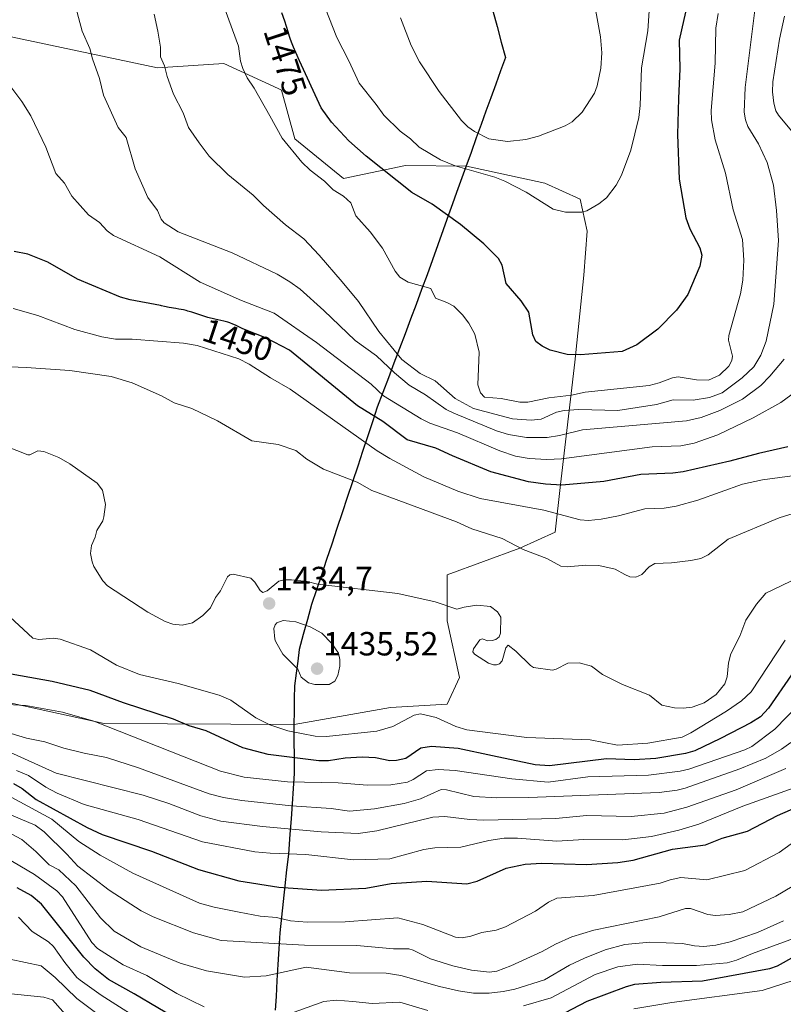
# Model space of a CAD drawing. Units: metres. Extents: x 675200 to 678599, y 4749173 to 4751565.
# Drawn here: x 678168 to 678396, y 4749839 to 4750133 of the extents above; entities that cross this region are included whole.
import ezdxf
from ezdxf.enums import TextEntityAlignment as Align

# ---------------------------------------------------------------- set-up
doc = ezdxf.new("R2010")
doc.units = ezdxf.units.M
doc.header["$MEASUREMENT"] = 0
for name, color, linetype, lineweight in [('Arbolado forestal CxS', 92, 'Continuous', 0), ('Carátula', 7, 'Continuous', 5), ('Comunidad autónoma', 142, 'Continuous', 30), ('Curva de nivel maestra', 36, 'Continuous', 30), ('Curva de nivel normal', 36, 'Continuous', 0), ('Municipio', 9, 'Continuous', 13), ('Municipio CxS', 142, 'Continuous', 0), ('Pastizal CxS', 92, 'Continuous', 0), ('Provincia', 19, 'Continuous', 0), ('Punto de cota en terreno', 7, 'Continuous', 0), ('Rótulo de curva de nivel directora', 19, 'Continuous', 0), ('Rótulo de punto de cota en terreno', 19, 'Continuous', 0)]:
    doc.layers.add(name, color=color, linetype=linetype, lineweight=lineweight)
doc.styles.add('Arial', font='txt', dxfattribs={"height": 0.2})

# ---------------------------------------------------------------- blocks, each defined once
blk = doc.blocks.new('*U155')
at = {"layer": 'Arbolado forestal CxS', "color": 92, "linetype": 'Continuous', "lineweight": 0}
blk.add_polyline3d([(678163.2259, 4749929.1405, 1418.7039), (678193.6521, 4749922.5259, 1418.7941), (678250.3887, 4749922.1799, 1429.4109), (678250.3887, 4749922.1799, 1429.4109), (678279.1319, 4749927.2409, 1430.2873), (678296.0653, 4749928.2993, 1431.6435), (678299.7695, 4749936.2367, 1433.7324), (678296.0653, 4749953.1701, 1434.4602), (678296.0653, 4749966.9285, 1435.7998), (678317.7611, 4749974.8661, 1439.2309), (678328.3445, 4749979.6285, 1441.6518), (678329.9319, 4749993.9161, 1447.7438), (678334.1653, 4750030.4287, 1472.7805), (678336.8111, 4750056.3579, 1477.9157), (678337.8695, 4750069.5871, 1478.9602), (678335.7529, 4750079.1121, 1479.9264), (678325.1695, 4750083.8745, 1480.6383), (678301.8675, 4750088.9289, 1479.2073), (678283.6107, 4750089.2103, 1476.481), (678265.0901, 4750085.2417, 1471.1802), (678250.5385, 4750097.1479, 1470.7739), (678246.5701, 4750111.6997, 1471.9596), (678245.5779, 4750112.1577, 1471.7285), (678229.3727, 4750119.6373, 1469.1497), (678209.5293, 4750118.3143, 1464.846), (678165.8743, 4750127.5749, 1456.2251)], dxfattribs=at)
blk = doc.blocks.new('*U171')
at = {"layer": 'Curva de nivel normal', "color": 36, "linetype": 'Continuous', "lineweight": 0}
blk.add_polyline3d([(678397.14, 4749909.08, 1410), (678382.35, 4749902.67, 1410), (678367.65, 4749897.47, 1410), (678360.86, 4749895.7, 1410), (678350.96, 4749894.72, 1410), (678337.63, 4749895.03, 1410), (678328.47, 4749894.1, 1410), (678306.98, 4749893.67, 1410), (678302.78, 4749893.8, 1410), (678295.35, 4749894.69, 1410), (678291.8, 4749894.54, 1410), (678275.01, 4749890.44, 1410), (678269.51, 4749889.64, 1410), (678258.43, 4749890.1, 1410), (678240.87, 4749891.7, 1410), (678228.5, 4749893.36, 1410), (678222.49, 4749894.9, 1410), (678212.98, 4749898.56, 1410), (678205.31, 4749901.1, 1410), (678179.35, 4749907.69, 1410), (678164.53, 4749914.38, 1410)], dxfattribs=at)
blk = doc.blocks.new('*U181')
at = {"layer": 'Curva de nivel normal', "color": 36, "linetype": 'Continuous', "lineweight": 0}
blk.add_polyline3d([(678399.65, 4749903.26, 1405), (678384.29, 4749897.77, 1405), (678371.21, 4749892.43, 1405), (678365.22, 4749890.6, 1405), (678357.1, 4749888.76, 1405), (678348.51, 4749887.74, 1405), (678336.83, 4749887.86, 1405), (678328.83, 4749887.39, 1405), (678317.02, 4749888.27, 1405), (678313.08, 4749888.26, 1405), (678308.46, 4749887.59, 1405), (678300.17, 4749885.57, 1405), (678292.4, 4749885.31, 1405), (678289.13, 4749884.88, 1405), (678278.9, 4749882.08, 1405), (678268.12, 4749881.77, 1405), (678253.89, 4749883.36, 1405), (678243.18, 4749883.75, 1405), (678238.66, 4749884.2, 1405), (678223.04, 4749887.17, 1405), (678203.79, 4749893.85, 1405), (678187.65, 4749898.34, 1405), (678179.56, 4749901.64, 1405), (678176.18, 4749903.5, 1405), (678171.02, 4749907, 1405), (678167.47, 4749908.42, 1405)], dxfattribs=at)
blk = doc.blocks.new('5PATER')
at = {"layer": 'Carátula', "linetype": 'Continuous', "lineweight": 5}
h = blk.add_hatch(color=250, dxfattribs=at)
edge = h.paths.add_edge_path()
edge.add_ellipse((0, 0.01), major_axis=(-1.33, -1.34), ratio=0.999422, start_angle=0, end_angle=360)

msp = doc.modelspace()

# ---------------------------------------------------------------- linework, layer by layer
at = {"layer": 'Arbolado forestal CxS', "color": 92, "linetype": 'Continuous', "lineweight": 0}
for points in [[(678250.3887, 4749922.1799, 1429.4109), (678279.1319, 4749927.2409, 1430.2873), (678296.0653, 4749928.2993, 1431.6435), (678299.7695, 4749936.2367, 1433.7324), (678296.0653, 4749953.1701, 1434.4602), (678296.0653, 4749966.9285, 1435.7998), (678317.7611, 4749974.8661, 1439.2309), (678328.3445, 4749979.6285, 1441.6518), (678329.9319, 4749993.9161, 1447.7438), (678334.1653, 4750030.4287, 1472.7805), (678336.8111, 4750056.3579, 1477.9157), (678337.8695, 4750069.5871, 1478.9602), (678335.7529, 4750079.1121, 1479.9264), (678325.1695, 4750083.8745, 1480.6383), (678301.8675, 4750088.9289, 1479.2073), (678283.6107, 4750089.2103, 1476.481), (678265.0901, 4750085.2417, 1471.1802), (678250.5385, 4750097.1479, 1470.7739), (678246.5701, 4750111.6997, 1471.9596), (678245.5779, 4750112.1577, 1471.7285), (678229.3727, 4750119.6373, 1469.1497), (678209.5293, 4750118.3143, 1464.846), (678165.8743, 4750127.5749, 1456.2251)], [(678163.2259, 4749929.1405, 1418.7039), (678193.6521, 4749922.5259, 1418.7941), (678250.3887, 4749922.1799, 1429.4109)]]:
    msp.add_polyline3d(points, dxfattribs=at)
at = {"layer": 'Comunidad autónoma', "color": 142, "linetype": 'Continuous', "lineweight": 30}
msp.add_polyline3d([(678309.7057, 4750135.3229, 1488.4045), (678310.9571, 4750130.6786, 1488.6302), (678312.2086, 4750126.0343, 1488.7209), (678313.46, 4750121.39, 1488.5919), (678312.005, 4750117.3983, 1488.1825), (678310.55, 4750113.4067, 1487.6994), (678309.095, 4750109.415, 1487.1745), (678307.64, 4750105.4233, 1486.6894), (678306.185, 4750101.4317, 1485.6657), (678304.73, 4750097.44, 1484.0108), (678303.1767, 4750093.0933, 1481.9523), (678301.6233, 4750088.7467, 1480.0263), (678300.07, 4750084.4, 1478.0363), (678298.8767, 4750081.0633, 1476.7979), (678297.6833, 4750077.7267, 1475.7166), (678296.49, 4750074.39, 1474.8795), (678294.875, 4750069.9283, 1473.5915), (678293.26, 4750065.4667, 1472.6076), (678291.645, 4750061.005, 1471.776), (678290.03, 4750056.5433, 1470.8062), (678288.415, 4750052.0817, 1469.5019), (678286.8, 4750047.62, 1468.4331), (678285.1386, 4750043.2443, 1467.7698), (678283.4771, 4750038.8686, 1467.1709), (678281.8157, 4750034.4929, 1465.8278), (678280.1543, 4750030.1171, 1461.8707), (678278.4929, 4750025.7414, 1457.9866), (678276.8314, 4750021.3657, 1454.9333), (678275.17, 4750016.99, 1451.6268), (678273.7125, 4750012.575, 1448.3322), (678272.255, 4750008.16, 1445.748), (678270.7975, 4750003.745, 1443.3409), (678269.34, 4749999.33, 1441.2542), (678267.7886, 4749994.6814, 1439.7408), (678266.2371, 4749990.0329, 1438.5879), (678264.6857, 4749985.3843, 1437.7958), (678263.1343, 4749980.7357, 1437.0609), (678261.5829, 4749976.0871, 1436.426), (678260.0314, 4749971.4386, 1435.8117), (678258.48, 4749966.79, 1435.1957), (678257.01, 4749962.39, 1434.8425), (678255.54, 4749957.99, 1434.6959), (678254.32, 4749953.5267, 1434.8358), (678253.1, 4749949.0633, 1435.2001), (678251.88, 4749944.6, 1435.2327), (678251.43, 4749941.07, 1435.0595), (678250.98, 4749937.54, 1434.7673), (678250.5, 4749933.74, 1434.3016), (678250.4167, 4749929.9267, 1433.5612), (678250.3333, 4749926.1133, 1432.4592), (678250.25, 4749922.3, 1430.8544), (678250.29, 4749917.4033, 1427.9671), (678250.33, 4749912.5067, 1425.0625), (678250.37, 4749907.61, 1421.9423), (678250.056, 4749903.072, 1418.4335), (678249.742, 4749898.534, 1415.1723), (678249.428, 4749893.996, 1411.7596), (678249.114, 4749889.458, 1408.639), (678248.8, 4749884.92, 1405.6819), (678248.64, 4749883.44, 1404.7544), (678248.124, 4749878.744, 1402.3873), (678247.608, 4749874.048, 1399.9824), (678247.092, 4749869.352, 1397.6582), (678246.576, 4749864.656, 1394.8509), (678246.06, 4749859.96, 1392.0132), (678245.785, 4749855.22, 1388.8623), (678245.51, 4749850.48, 1386.129), (678245.235, 4749845.74, 1384.0656), (678244.96, 4749841, 1382.1535), (678244.7033, 4749836.87, 1380.641)], dxfattribs=at)
at = {"layer": 'Curva de nivel maestra', "color": 36, "linetype": 'Continuous', "lineweight": 30}
for points in [[(678367.93, 4750138.09, 1475), (678365.36, 4750126.56, 1475), (678365.52, 4750118.07, 1475), (678365.15, 4750109.22, 1475), (678364.85, 4750098.39, 1475), (678365.37, 4750085.1, 1475), (678367.32, 4750073.54, 1475), (678368.48, 4750070.21, 1475), (678371.45, 4750064.53, 1475), (678372.11, 4750062.42, 1475), (678371.48, 4750059.1, 1475), (678367.88, 4750050.62, 1475), (678364.56, 4750045.96, 1475), (678358.91, 4750040.26, 1475), (678352.7, 4750035.56, 1475), (678348.26, 4750033.61, 1475), (678335.9, 4750032.64, 1475), (678331.85, 4750032.73, 1475), (678326.82, 4750033.98, 1475), (678324.38, 4750035.19, 1475), (678322.56, 4750036.64, 1475), (678321.67, 4750038.56, 1475), (678320.4, 4750045.36, 1475), (678318.17, 4750048.74, 1475), (678313.7, 4750053.88, 1475), (678312.49, 4750059.44, 1475), (678311.34, 4750061.38, 1475), (678306.96, 4750065.73, 1475), (678300.07, 4750071.53, 1475), (678291.57, 4750077.58, 1475), (678285.46, 4750081.08, 1475), (678271.82, 4750091.91, 1475), (678266.65, 4750096.54, 1475), (678261.54, 4750102.1, 1475), (678258.38, 4750106.38, 1475), (678251.98, 4750120.45, 1475), (678250.89, 4750122.93, 1475), (678250.19, 4750124.46, 1475), (678249.78, 4750125.46, 1475), (678249.29, 4750126.81, 1475), (678249, 4750127.68, 1475), (678248.56, 4750129.04, 1475), (678247.54, 4750132.25, 1475), (678246.71, 4750134.78, 1475)], [(678397.76, 4750005.09, 1450), (678389.05, 4750003.19, 1450), (678380.41, 4750000.81, 1450), (678366.52, 4749997.71, 1450), (678363.43, 4749997.28, 1450), (678353.91, 4749996.86, 1450), (678342.78, 4749994.74, 1450), (678330.29, 4749993.7, 1450), (678325.41, 4749993.95, 1450), (678320.33, 4749994.7, 1450), (678309.13, 4749997.64, 1450), (678297.61, 4750002.4, 1450), (678292.65, 4750004.77, 1450), (678284.1, 4750007.2, 1450), (678276.86, 4750012.66, 1450), (678269.26, 4750017.33, 1450), (678249.02, 4750034.02, 1450), (678242.1, 4750037.61, 1450), (678235, 4750040.4, 1450), (678234.45, 4750040.66, 1450), (678232.89, 4750041.44, 1450), (678232.07, 4750041.8, 1450), (678231.14, 4750042.15, 1450), (678230.61, 4750042.32, 1450), (678229.4, 4750042.65, 1450), (678226.66, 4750043.3, 1450), (678224.6, 4750043.8, 1450), (678223.96, 4750043.98, 1450), (678222.77, 4750044.34, 1450), (678219.77, 4750045.34, 1450), (678218.64, 4750045.68, 1450), (678218.1, 4750045.83, 1450), (678217.28, 4750046.03, 1450), (678215.98, 4750046.29, 1450), (678215.03, 4750046.45, 1450), (678213.03, 4750046.77, 1450), (678211.61, 4750047.05, 1450), (678210.77, 4750047.26, 1450), (678210.41, 4750047.37, 1450), (678201.4, 4750049.05, 1450), (678198.56, 4750049.87, 1450), (678185.63, 4750055.26, 1450), (678176.85, 4750060.3, 1450), (678170.84, 4750062.63, 1450), (678166.73, 4750063.52, 1450)], [(678398.91, 4749937.02, 1425), (678391.99, 4749927.09, 1425), (678389.61, 4749924.51, 1425), (678386.7, 4749922.65, 1425), (678377.7, 4749917.97, 1425), (678369.96, 4749914.32, 1425), (678367.24, 4749913.55, 1425), (678358.38, 4749912.07, 1425), (678351.91, 4749911.68, 1425), (678343.67, 4749911.94, 1425), (678326.58, 4749909.86, 1425), (678322.33, 4749910.16, 1425), (678309.58, 4749912.82, 1425), (678299.32, 4749915.01, 1425), (678291.39, 4749915.65, 1425), (678288.21, 4749915.17, 1425), (678283.71, 4749912.09, 1425), (678280.9, 4749911.4, 1425), (678278.92, 4749911.38, 1425), (678274.7, 4749912.21, 1425), (678270.64, 4749912.47, 1425), (678265.58, 4749912.16, 1425), (678260.62, 4749911.38, 1425), (678257.78, 4749911.34, 1425), (678242.57, 4749913.25, 1425), (678235.01, 4749915.23, 1425), (678224.07, 4749920.32, 1425), (678219, 4749921.84, 1425), (678214.33, 4749923.84, 1425), (678199.4, 4749928.66, 1425), (678189.5, 4749932.36, 1425), (678178.08, 4749935.05, 1425), (678155.24, 4749939.08, 1425)], [(678166.57, 4749904.58, 1400), (678169.15, 4749903.09, 1400), (678173.38, 4749899.82, 1400), (678188.59, 4749891.43, 1400), (678193.01, 4749889.33, 1400), (678207.75, 4749884.33, 1400), (678221.77, 4749878.93, 1400), (678233.8, 4749875.49, 1400), (678245.77, 4749873.62, 1400), (678258.57, 4749872.67, 1400), (678271.77, 4749873.33, 1400), (678279.34, 4749874.69, 1400), (678289.98, 4749875.41, 1400), (678301.97, 4749874.59, 1400), (678304.97, 4749875.42, 1400), (678313.69, 4749879.32, 1400), (678319.33, 4749880.53, 1400), (678324.31, 4749880.77, 1400), (678337.68, 4749880.37, 1400), (678347.03, 4749880.96, 1400), (678351.61, 4749881.63, 1400), (678363.36, 4749884.97, 1400), (678373.16, 4749886.23, 1400), (678378.14, 4749888.26, 1400), (678385.73, 4749890.31, 1400), (678394.7, 4749895.05, 1400), (678404.7, 4749899.41, 1400)], [(678216.72, 4749833.35, 1375), (678202.6, 4749841.76, 1375), (678194.96, 4749846.03, 1375), (678190.93, 4749849.18, 1375), (678187.57, 4749852.67, 1375), (678174.88, 4749868.51, 1375), (678171.8, 4749871.17, 1375), (678167.7, 4749873.45, 1375)], [(678448.45, 4749873, 1375), (678447.89, 4749872.81, 1375), (678440.06, 4749871.61, 1375), (678438.18, 4749870.96, 1375), (678426.8, 4749862.95, 1375), (678421.14, 4749859.84, 1375), (678414.89, 4749857.15, 1375), (678409.91, 4749855.54, 1375), (678399.8, 4749852.94, 1375), (678394.6, 4749850.03, 1375), (678392.28, 4749849.2, 1375), (678372.27, 4749845.5, 1375), (678359.88, 4749845.18, 1375), (678352.01, 4749844.49, 1375), (678349.54, 4749843.83, 1375), (678337.74, 4749839.42, 1375), (678329.02, 4749834.88, 1375)]]:
    msp.add_polyline3d(points, dxfattribs=at)
at = {"layer": 'Curva de nivel normal', "color": 36, "linetype": 'Continuous', "lineweight": 0}
for points in [[(678357.01, 4750144.38, 1480), (678355.96, 4750129.39, 1480), (678354.08, 4750118.35, 1480), (678353.68, 4750107.09, 1480), (678353.24, 4750103.48, 1480), (678350.92, 4750093.78, 1480), (678348.14, 4750086.23, 1480), (678346.5, 4750083.31, 1480), (678343.64, 4750079.54, 1480), (678341.36, 4750077.73, 1480), (678337.71, 4750075.65, 1480), (678336.27, 4750075.21, 1480), (678331.37, 4750075.23, 1480), (678327.72, 4750076.13, 1480), (678319.66, 4750081.17, 1480), (678313.27, 4750084.53, 1480), (678310.32, 4750085.71, 1480), (678298.44, 4750089.05, 1480), (678294.06, 4750090.9, 1480), (678287.69, 4750094.62, 1480), (678285.09, 4750097.1, 1480), (678281.97, 4750099.38, 1480), (678277.12, 4750104.15, 1480), (678274.89, 4750107.41, 1480), (678269.74, 4750113.8, 1480), (678266.67, 4750120.38, 1480), (678263.14, 4750127.43, 1480), (678257.47, 4750141.9, 1480)], [(678183.81, 4750141.65, 1460), (678187.03, 4750129.25, 1460), (678189.4, 4750124.08, 1460), (678190.16, 4750121.03, 1460), (678192.24, 4750115.16, 1460), (678193.48, 4750110.15, 1460), (678197.82, 4750100.47, 1460), (678200.22, 4750097.51, 1460), (678202.94, 4750088.18, 1460), (678206.66, 4750079.65, 1460), (678209.54, 4750075.77, 1460), (678210.68, 4750073.1, 1460), (678211.51, 4750072.05, 1460), (678215.7, 4750069.35, 1460), (678231.88, 4750063.1, 1460), (678245.26, 4750056.68, 1460), (678249.05, 4750054.44, 1460), (678252.11, 4750052.19, 1460), (678259.25, 4750045.86, 1460), (678268.56, 4750036.89, 1460), (678275, 4750032.28, 1460), (678280.32, 4750027.26, 1460), (678284.71, 4750023.55, 1460), (678289.6, 4750020.68, 1460), (678295.77, 4750016.31, 1460), (678298.02, 4750015.16, 1460), (678310.76, 4750009.96, 1460), (678314.33, 4750008.8, 1460), (678319.69, 4750007.91, 1460), (678325.92, 4750007.94, 1460), (678329.61, 4750008.52, 1460), (678336.48, 4750010.21, 1460), (678367.47, 4750012.88, 1460), (678371.88, 4750013.94, 1460), (678377.47, 4750015.98, 1460), (678384.26, 4750019.37, 1460), (678389.68, 4750023.48, 1460), (678392.43, 4750026.27, 1460), (678396.63, 4750031.3, 1460)], [(678339.34, 4750141.32, 1485), (678341.81, 4750127.61, 1485), (678342.26, 4750122.79, 1485), (678341.92, 4750118.27, 1485), (678340.79, 4750112.94, 1485), (678340.02, 4750110.74, 1485), (678336.38, 4750105.08, 1485), (678333.34, 4750102.2, 1485), (678331.27, 4750101.05, 1485), (678323.36, 4750097.93, 1485), (678319.49, 4750096.88, 1485), (678314.07, 4750096.34, 1485), (678308.48, 4750097.15, 1485), (678304.22, 4750099.27, 1485), (678302.26, 4750100.67, 1485), (678300.34, 4750102.6, 1485), (678293.68, 4750111.24, 1485), (678287.76, 4750120.08, 1485), (678285.3, 4750125.02, 1485), (678282.12, 4750133.26, 1485)], [(678387.93, 4750135.52, 1465), (678385.04, 4750112.45, 1465), (678384.76, 4750105.14, 1465), (678385.08, 4750102.81, 1465), (678385.86, 4750100.77, 1465), (678389.04, 4750095.59, 1465), (678391.59, 4750090.02, 1465), (678393.53, 4750083.25, 1465), (678394.4, 4750075.74, 1465), (678394.99, 4750066.72, 1465), (678393.63, 4750047.77, 1465), (678391.32, 4750036.72, 1465), (678389.74, 4750032.48, 1465), (678387.64, 4750029.04, 1465), (678384.16, 4750025.74, 1465), (678378.16, 4750021.22, 1465), (678374.42, 4750019.82, 1465), (678369.55, 4750019.06, 1465), (678363.55, 4750019.14, 1465), (678358.55, 4750017.82, 1465), (678347.03, 4750015.97, 1465), (678335.34, 4750016.24, 1465), (678330.98, 4750016.02, 1465), (678328.68, 4750015.5, 1465), (678324.09, 4750013.44, 1465), (678321.1, 4750013.05, 1465), (678315.51, 4750013.47, 1465), (678303.93, 4750016.61, 1465), (678298.45, 4750019.52, 1465), (678292.45, 4750024.81, 1465), (678287.99, 4750027.01, 1465), (678282.54, 4750031.24, 1465), (678275.6, 4750039.56, 1465), (678269.59, 4750048.53, 1465), (678264.71, 4750054.45, 1465), (678257.86, 4750062.42, 1465), (678253.21, 4750067.21, 1465), (678247.81, 4750071.41, 1465), (678241.23, 4750077.18, 1465), (678238.17, 4750080.31, 1465), (678230.58, 4750086.5, 1465), (678224.98, 4750091.91, 1465), (678221.97, 4750095.92, 1465), (678218.86, 4750100.51, 1465), (678217.23, 4750104.85, 1465), (678214.33, 4750110.42, 1465), (678212.48, 4750115.71, 1465), (678211.7, 4750118.94, 1465), (678210.45, 4750121.62, 1465), (678210.44, 4750124.54, 1465), (678209.64, 4750129.25, 1465), (678208.58, 4750134.34, 1465)], [(678376.96, 4750134.54, 1470), (678376.24, 4750130.21, 1470), (678376.06, 4750119.77, 1470), (678374.92, 4750105.54, 1470), (678374.99, 4750102.83, 1470), (678376.05, 4750096.86, 1470), (678379.13, 4750086.92, 1470), (678381.48, 4750075.95, 1470), (678384.19, 4750067.05, 1470), (678384.6, 4750060.88, 1470), (678384.37, 4750054.89, 1470), (678383.65, 4750050.79, 1470), (678380.12, 4750038.39, 1470), (678380.09, 4750036.97, 1470), (678381.23, 4750032.23, 1470), (678381.04, 4750030.95, 1470), (678380.19, 4750029.19, 1470), (678377.32, 4750026.58, 1470), (678374.09, 4750025.07, 1470), (678370.5, 4750025.16, 1470), (678365.03, 4750026.08, 1470), (678363.38, 4750025.79, 1470), (678359.38, 4750024.22, 1470), (678356.33, 4750023.41, 1470), (678337.29, 4750021.42, 1470), (678333.19, 4750020.57, 1470), (678326.39, 4750019.81, 1470), (678320.15, 4750018.47, 1470), (678317.74, 4750018.44, 1470), (678312.14, 4750019.6, 1470), (678307.21, 4750020.01, 1470), (678306.03, 4750021.26, 1470), (678305.17, 4750023.68, 1470), (678305.58, 4750033.45, 1470), (678304.3, 4750038.74, 1470), (678302.5, 4750042.03, 1470), (678300.61, 4750044.51, 1470), (678298.07, 4750047.11, 1470), (678295.92, 4750048.25, 1470), (678292.57, 4750049.54, 1470), (678291.13, 4750052.39, 1470), (678284.37, 4750054.31, 1470), (678281.87, 4750055.84, 1470), (678280.56, 4750057.58, 1470), (678276.7, 4750064.47, 1470), (678273.05, 4750069.3, 1470), (678268.74, 4750074.13, 1470), (678267.32, 4750078.04, 1470), (678265.05, 4750080.05, 1470), (678262.03, 4750081.94, 1470), (678259.43, 4750084.52, 1470), (678255.11, 4750087.76, 1470), (678252.68, 4750090.2, 1470), (678246.79, 4750097.33, 1470), (678243.07, 4750103.99, 1470), (678238.44, 4750112.29, 1470), (678236.35, 4750115.35, 1470), (678235.01, 4750118.1, 1470), (678234.37, 4750120.29, 1470), (678233.73, 4750124.78, 1470), (678229.81, 4750135.62, 1470)], [(678404.81, 4750092.38, 1460), (678394.95, 4750104.23, 1460), (678394.22, 4750105.48, 1460), (678393.54, 4750107.81, 1460), (678393.2, 4750111.2, 1460), (678393.33, 4750114.15, 1460), (678395.3, 4750126.94, 1460), (678396.78, 4750133.81, 1460)], [(678402.03, 4750023.04, 1455), (678395.66, 4750018.37, 1455), (678387.46, 4750013.77, 1455), (678376.83, 4750008.73, 1455), (678369.85, 4750006.26, 1455), (678365.84, 4750005.46, 1455), (678357.3, 4750005.09, 1455), (678330.17, 4750001.52, 1455), (678325.85, 4750001.34, 1455), (678320.49, 4750001.62, 1455), (678316.5, 4750002.34, 1455), (678311.76, 4750003.93, 1455), (678299.1, 4750009.36, 1455), (678290.91, 4750012.25, 1455), (678288.31, 4750013.46, 1455), (678277.09, 4750020.41, 1455), (678273.34, 4750023.86, 1455), (678257.04, 4750036.34, 1455), (678244.42, 4750045.1, 1455), (678234.66, 4750048.81, 1455), (678222.32, 4750054.35, 1455), (678210.21, 4750061.87, 1455), (678196.46, 4750068.24, 1455), (678194.56, 4750069.67, 1455), (678192.28, 4750072.11, 1455), (678188.91, 4750074.42, 1455), (678183.98, 4750079.99, 1455), (678181.78, 4750083.86, 1455), (678179.23, 4750086.74, 1455), (678176.25, 4750094.68, 1455), (678171.75, 4750104.02, 1455), (678169.08, 4750108.32, 1455), (678164.57, 4750114.22, 1455)], [(678404.21, 4749997.13, 1445), (678390.22, 4749995.28, 1445), (678384.24, 4749993.96, 1445), (678370.86, 4749989.24, 1445), (678364.4, 4749987.4, 1445), (678360.84, 4749986.86, 1445), (678355.04, 4749986.59, 1445), (678347.25, 4749984.51, 1445), (678342.02, 4749983.53, 1445), (678338.3, 4749983.13, 1445), (678335.81, 4749983.34, 1445), (678324.87, 4749986.18, 1445), (678305.95, 4749989.66, 1445), (678299.22, 4749991.87, 1445), (678289.05, 4749996.16, 1445), (678278.92, 4750001.6, 1445), (678275.18, 4750003.93, 1445), (678249.18, 4750022.33, 1445), (678243.3, 4750025.77, 1445), (678236.96, 4750029.86, 1445), (678233.83, 4750031.42, 1445), (678221.42, 4750035.38, 1445), (678217.31, 4750036.1, 1445), (678202.02, 4750037.3, 1445), (678197.02, 4750037.31, 1445), (678192.94, 4750037.99, 1445), (678184.87, 4750040.16, 1445), (678173.85, 4750044.4, 1445), (678166.42, 4750046.48, 1445)], [(678403.24, 4749986.37, 1440), (678395.22, 4749983.97, 1440), (678379.98, 4749977.56, 1440), (678373.97, 4749972.86, 1440), (678371.77, 4749971.81, 1440), (678368.82, 4749971.15, 1440), (678363.07, 4749970.48, 1440), (678358.02, 4749970.28, 1440), (678356.4, 4749969.27, 1440), (678354.13, 4749966.99, 1440), (678352.34, 4749966.23, 1440), (678350.61, 4749966.32, 1440), (678349.12, 4749967.01, 1440), (678346.25, 4749968.62, 1440), (678341.37, 4749969.73, 1440), (678337.43, 4749969.82, 1440), (678331.85, 4749969.29, 1440), (678330.03, 4749969.53, 1440), (678325.78, 4749971.79, 1440), (678318.79, 4749974.43, 1440), (678312.43, 4749977.73, 1440), (678303.46, 4749980.66, 1440), (678298.82, 4749982.69, 1440), (678273.51, 4749992.11, 1440), (678269.19, 4749994.53, 1440), (678259.14, 4749998.44, 1440), (678254.15, 4750001.4, 1440), (678250.85, 4750004.03, 1440), (678245.56, 4750005.81, 1440), (678237.77, 4750006.95, 1440), (678227.47, 4750012.87, 1440), (678219.83, 4750016.6, 1440), (678214.52, 4750018.24, 1440), (678210.79, 4750020.41, 1440), (678202, 4750024.22, 1440), (678195.69, 4750026.1, 1440), (678183.42, 4750027.96, 1440), (678170.34, 4750028.84, 1440), (678148.68, 4750029.75, 1440)], [(678408.46, 4749969.64, 1435), (678391.24, 4749961.45, 1435), (678388.37, 4749958.14, 1435), (678385.22, 4749953.38, 1435), (678383.39, 4749948.55, 1435), (678380.75, 4749943.3, 1435), (678380.1, 4749940.66, 1435), (678379.67, 4749936.45, 1435), (678378.92, 4749934.32, 1435), (678376.32, 4749931.2, 1435), (678372.76, 4749928.62, 1435), (678369.24, 4749927.42, 1435), (678366.51, 4749927.05, 1435), (678363.96, 4749927.22, 1435), (678360.19, 4749928.01, 1435), (678356.46, 4749930.99, 1435), (678348.39, 4749934.16, 1435), (678342.47, 4749937.18, 1435), (678339.12, 4749939.6, 1435), (678335.5, 4749940.62, 1435), (678332.03, 4749940.53, 1435), (678328.64, 4749938.7, 1435), (678327.52, 4749938.42, 1435), (678321.85, 4749939.24, 1435), (678320.9, 4749939.77, 1435), (678316.55, 4749944.15, 1435), (678314.24, 4749945.86, 1435), (678313.61, 4749945.05, 1435), (678312.47, 4749941.2, 1435), (678311.69, 4749940.36, 1435), (678310.81, 4749939.98, 1435), (678309.85, 4749939.97, 1435), (678308.4, 4749940.52, 1435), (678304.25, 4749943.21, 1435), (678303.75, 4749943.9, 1435), (678303.87, 4749944.77, 1435), (678305.85, 4749947.48, 1435), (678306.54, 4749947.74, 1435), (678308.19, 4749947.21, 1435), (678309.45, 4749947.25, 1435), (678310.59, 4749947.61, 1435), (678311.53, 4749948.34, 1435), (678311.96, 4749949.52, 1435), (678312.03, 4749954.26, 1435), (678311.05, 4749955.89, 1435), (678309, 4749957.43, 1435), (678304.86, 4749957.87, 1435), (678301.14, 4749957.23, 1435), (678298.91, 4749956.64, 1435), (678292.48, 4749958.86, 1435), (678281.35, 4749961.35, 1435), (678257.37, 4749964.16, 1435), (678254.2, 4749964.87, 1435), (678249.55, 4749965.4, 1435), (678247.4, 4749965.42, 1435), (678245.75, 4749964.99, 1435), (678242.32, 4749962.16, 1435), (678241.02, 4749961.67, 1435), (678240.17, 4749962.24, 1435), (678238.64, 4749964.74, 1435), (678237.4, 4749965.9, 1435), (678232.2, 4749967.13, 1435), (678231.19, 4749966.9, 1435), (678230.44, 4749966.29, 1435), (678228.39, 4749962.14, 1435), (678226.88, 4749960.13, 1435), (678225.34, 4749957.08, 1435), (678223.06, 4749954.73, 1435), (678220.05, 4749952.55, 1435), (678216.95, 4749951.89, 1435), (678214.14, 4749952.21, 1435), (678211.84, 4749953, 1435), (678206.72, 4749955.72, 1435), (678194.59, 4749963.59, 1435), (678193.23, 4749965.09, 1435), (678190.6, 4749969.36, 1435), (678190.02, 4749970.75, 1435), (678189.6, 4749973.24, 1435), (678189.86, 4749975.7, 1435), (678190.98, 4749978.2, 1435), (678191.42, 4749980.15, 1435), (678193.19, 4749983.07, 1435), (678193.55, 4749984.18, 1435), (678194.04, 4749987.91, 1435), (678193.15, 4749992.17, 1435), (678191.58, 4749994.32, 1435), (678183.37, 4750000.05, 1435), (678180.14, 4750001.91, 1435), (678175.61, 4750003.73, 1435), (678173.79, 4750003.9, 1435), (678171.47, 4750002.76, 1435), (678170.83, 4750002.73, 1435), (678164.28, 4750005.36, 1435)], [(678396.93, 4749947.39, 1430), (678386.86, 4749931.98, 1430), (678383.92, 4749929.27, 1430), (678379.44, 4749926.18, 1430), (678368.85, 4749919.71, 1430), (678366.2, 4749918.46, 1430), (678355.92, 4749916.63, 1430), (678346.92, 4749915.99, 1430), (678338.77, 4749917.62, 1430), (678319.83, 4749918.33, 1430), (678301.94, 4749920.65, 1430), (678298.64, 4749921.59, 1430), (678292.74, 4749924.24, 1430), (678288.09, 4749925.39, 1430), (678286.19, 4749924.95, 1430), (678279.87, 4749921.64, 1430), (678275.03, 4749920.19, 1430), (678260.07, 4749918.6, 1430), (678256.62, 4749918.73, 1430), (678248.47, 4749920.33, 1430), (678243.06, 4749922.07, 1430), (678238.96, 4749924.19, 1430), (678231.43, 4749929.47, 1430), (678227.95, 4749930.93, 1430), (678215.74, 4749934.47, 1430), (678204.15, 4749937.17, 1430), (678197.29, 4749939.92, 1430), (678189.53, 4749944.5, 1430), (678180.45, 4749947.68, 1430), (678178.49, 4749947.96, 1430), (678174.1, 4749947.61, 1430), (678172.32, 4749947.99, 1430), (678164.07, 4749955.67, 1430)], [(678256.57, 4749934.1, 1435), (678260.81, 4749934.11, 1435), (678262.53, 4749935.16, 1435), (678263.4, 4749936.8, 1435), (678264.05, 4749939.62, 1435), (678264.05, 4749941.6, 1435), (678263.57, 4749943.48, 1435), (678261.62, 4749946.44, 1435), (678258.61, 4749949.45, 1435), (678255.19, 4749951.37, 1435), (678250.9, 4749952.89, 1435), (678247.1, 4749953.27, 1435), (678245.23, 4749952.58, 1435), (678244.66, 4749951.96, 1435), (678244.28, 4749950.85, 1435), (678244.57, 4749947.72, 1435), (678244.68, 4749947.4, 1435), (678244.86, 4749946.89, 1435), (678247.01, 4749943.25, 1435), (678251.48, 4749938.76, 1435), (678252.42, 4749936.29, 1435), (678254.67, 4749934.68, 1435), (678256.57, 4749934.1, 1435)], [(678158.98, 4749928.5, 1420), (678170.24, 4749927.91, 1420), (678181.23, 4749925.91, 1420), (678190.58, 4749923.17, 1420), (678228.38, 4749908.26, 1420), (678235.4, 4749906.43, 1420), (678248.38, 4749905.05, 1420), (678263.55, 4749904.76, 1420), (678272.26, 4749904.1, 1420), (678279.24, 4749904.17, 1420), (678284.18, 4749904.99, 1420), (678285.92, 4749905.74, 1420), (678289.91, 4749908.38, 1420), (678293.37, 4749908.8, 1420), (678298.44, 4749908.49, 1420), (678315.35, 4749905.92, 1420), (678326.24, 4749905.02, 1420), (678338.01, 4749906.59, 1420), (678356.2, 4749907.03, 1420), (678365.61, 4749908.23, 1420), (678368.19, 4749908.84, 1420), (678384.91, 4749914.6, 1420), (678387, 4749915.67, 1420), (678393.93, 4749920.81, 1420), (678404.59, 4749931.88, 1420)], [(678165.85, 4749919.49, 1415), (678170.46, 4749918.13, 1415), (678175.88, 4749917.04, 1415), (678181.6, 4749915.14, 1415), (678187.64, 4749913.59, 1415), (678194.38, 4749912.36, 1415), (678203.87, 4749909.23, 1415), (678224.99, 4749901.53, 1415), (678229.25, 4749900.43, 1415), (678234.79, 4749899.53, 1415), (678249.55, 4749897.94, 1415), (678261.4, 4749897.12, 1415), (678266.88, 4749896.33, 1415), (678274.34, 4749896.97, 1415), (678283.23, 4749898.56, 1415), (678288.09, 4749900.02, 1415), (678294.25, 4749902.76, 1415), (678295.87, 4749902.69, 1415), (678304, 4749900.66, 1415), (678310.85, 4749900.32, 1415), (678320.39, 4749900.4, 1415), (678359.31, 4749901.88, 1415), (678364.73, 4749902.61, 1415), (678367.12, 4749903.23, 1415), (678383.42, 4749908.91, 1415), (678391.18, 4749912.18, 1415), (678395.86, 4749914.8, 1415), (678398.64, 4749916.82, 1415)], [(678398.77, 4749886.59, 1395), (678395.18, 4749884.01, 1395), (678384.95, 4749878.56, 1395), (678373.58, 4749875.79, 1395), (678365.85, 4749876.48, 1395), (678362.66, 4749875.85, 1395), (678359.65, 4749874.85, 1395), (678339.61, 4749871.16, 1395), (678328.79, 4749870.3, 1395), (678326.29, 4749869.17, 1395), (678322.46, 4749866.46, 1395), (678313.49, 4749861.75, 1395), (678310.68, 4749860.73, 1395), (678306.4, 4749860.1, 1395), (678303.15, 4749858.99, 1395), (678300.5, 4749858.47, 1395), (678298.5, 4749858.65, 1395), (678288.74, 4749862.51, 1395), (678281.35, 4749864.42, 1395), (678265.64, 4749863.27, 1395), (678254.25, 4749863.12, 1395), (678249.28, 4749863.56, 1395), (678245.11, 4749864.57, 1395), (678240.25, 4749864.94, 1395), (678233.99, 4749866.18, 1395), (678226.53, 4749867.6, 1395), (678222.15, 4749868.85, 1395), (678202.21, 4749877.79, 1395), (678192.4, 4749883.15, 1395), (678186.11, 4749887.3, 1395), (678177.99, 4749893.9, 1395), (678166.1, 4749900.38, 1395)], [(678164.05, 4749895.87, 1390), (678173.03, 4749892.09, 1390), (678175.74, 4749890.12, 1390), (678182.49, 4749883.5, 1390), (678185.81, 4749879.92, 1390), (678195.11, 4749872.71, 1390), (678204.64, 4749866.52, 1390), (678208.24, 4749864.76, 1390), (678220.3, 4749859.97, 1390), (678228.62, 4749857.67, 1390), (678253.49, 4749856.27, 1390), (678269.07, 4749856.16, 1390), (678279.99, 4749855.21, 1390), (678284.6, 4749855.15, 1390), (678285.92, 4749854.78, 1390), (678291.11, 4749852.22, 1390), (678297.77, 4749850.1, 1390), (678303.32, 4749848.78, 1390), (678308.7, 4749848.24, 1390), (678310.85, 4749848.55, 1390), (678315.03, 4749850.12, 1390), (678324.44, 4749854.42, 1390), (678328.38, 4749856.61, 1390), (678333.27, 4749858.79, 1390), (678339.8, 4749860.8, 1390), (678359.34, 4749864.74, 1390), (678367.17, 4749867.22, 1390), (678368.69, 4749867.21, 1390), (678373.84, 4749865.48, 1390), (678376.17, 4749865.14, 1390), (678380.26, 4749865.4, 1390), (678384.35, 4749866.29, 1390), (678394.16, 4749870.93, 1390), (678407.1, 4749878.57, 1390)], [(678165.83, 4749889.55, 1385), (678169.03, 4749887.83, 1385), (678173.27, 4749884.26, 1385), (678177.18, 4749880.26, 1385), (678180.07, 4749878.79, 1385), (678185.2, 4749874, 1385), (678192.56, 4749864.46, 1385), (678196.67, 4749860.47, 1385), (678204.61, 4749855.82, 1385), (678216.33, 4749850.89, 1385), (678224.22, 4749848.58, 1385), (678235.5, 4749846.74, 1385), (678242.04, 4749847.16, 1385), (678253.97, 4749849.75, 1385), (678266.85, 4749847.99, 1385), (678277.87, 4749847.89, 1385), (678282.21, 4749847.18, 1385), (678293.72, 4749843.93, 1385), (678299.42, 4749842.6, 1385), (678303.93, 4749841.98, 1385), (678308.62, 4749841.95, 1385), (678312.78, 4749842.43, 1385), (678316.28, 4749843.17, 1385), (678325.08, 4749845.93, 1385), (678332.6, 4749850.3, 1385), (678337.09, 4749852.44, 1385), (678343.22, 4749854.86, 1385), (678349.11, 4749856.46, 1385), (678356.6, 4749857.17, 1385), (678366.27, 4749856.77, 1385), (678369.88, 4749856.08, 1385), (678372.72, 4749855.92, 1385), (678376.23, 4749856.32, 1385), (678380.54, 4749857.32, 1385), (678388.74, 4749860.05, 1385), (678396.45, 4749863.55, 1385)], [(678164.07, 4749882.6, 1380), (678172.81, 4749877.42, 1380), (678179.51, 4749872.5, 1380), (678181.17, 4749870.73, 1380), (678189.99, 4749857.13, 1380), (678191.68, 4749855.31, 1380), (678199.31, 4749850.41, 1380), (678206.39, 4749847.25, 1380), (678215.34, 4749841.86, 1380), (678223.46, 4749837.82, 1380)], [(678318.87, 4749838.18, 1380), (678327.07, 4749840.57, 1380), (678340.2, 4749847.53, 1380), (678346.96, 4749849.83, 1380), (678352.92, 4749850.65, 1380), (678360.3, 4749850.22, 1380), (678370.5, 4749850.26, 1380), (678379.61, 4749850.97, 1380), (678382.49, 4749851.77, 1380), (678387.18, 4749853.79, 1380), (678402.77, 4749859.46, 1380), (678409.81, 4749862.01, 1380), (678411.49, 4749863.27, 1380), (678415.89, 4749865.54, 1380), (678424.17, 4749870.59, 1380), (678428.39, 4749874.12, 1380), (678430.18, 4749875.15, 1380), (678435.56, 4749877.58, 1380), (678445.33, 4749880.97, 1380), (678449.15, 4749883.1, 1380)], [(678207.81, 4749831.79, 1370), (678192.78, 4749841.35, 1370), (678186.49, 4749845.84, 1370), (678185.46, 4749846.68, 1370), (678181.86, 4749851.15, 1370), (678178.52, 4749855.91, 1370), (678176.98, 4749857.24, 1370), (678172.15, 4749860.36, 1370), (678168.1, 4749864.7, 1370)], [(678447.76, 4749864.78, 1370), (678440.62, 4749863.66, 1370), (678439.25, 4749862.91, 1370), (678436.25, 4749860.14, 1370), (678434.76, 4749859.17, 1370), (678421.55, 4749852.91, 1370), (678390.09, 4749842.76, 1370), (678363.09, 4749839.21, 1370), (678351.81, 4749837.31, 1370)], [(678191.42, 4749835.84, 1365), (678185.46, 4749840.33, 1365), (678178.98, 4749846.64, 1365), (678174.79, 4749850.14, 1365), (678165.5, 4749852.09, 1365)], [(678162.98, 4749842.05, 1360), (678175.65, 4749840.72, 1360), (678178.18, 4749839.94, 1360), (678188.97, 4749827.79, 1360)], [(678246.79, 4749835.01, 1380), (678259.2, 4749839.42, 1380), (678262.9, 4749839.9, 1380), (678267.88, 4749839.43, 1380), (678273.62, 4749838.82, 1380), (678281.93, 4749839.31, 1380), (678290.29, 4749836.75, 1380)]]:
    msp.add_polyline3d(points, dxfattribs=at)
at = {"layer": 'Municipio', "color": 9, "linetype": 'Continuous', "lineweight": 13}
msp.add_polyline3d([(678309.7057, 4750135.3229, 1488.4045), (678310.9571, 4750130.6786, 1488.6302), (678312.2086, 4750126.0343, 1488.7209), (678313.46, 4750121.39, 1488.5919), (678312.005, 4750117.3983, 1488.1825), (678310.55, 4750113.4067, 1487.6994), (678309.095, 4750109.415, 1487.1745), (678307.64, 4750105.4233, 1486.6894), (678306.185, 4750101.4317, 1485.6657), (678304.73, 4750097.44, 1484.0108), (678303.1767, 4750093.0933, 1481.9523), (678301.6233, 4750088.7467, 1480.0263), (678300.07, 4750084.4, 1478.0363), (678298.8767, 4750081.0633, 1476.7979), (678297.6833, 4750077.7267, 1475.7166), (678296.49, 4750074.39, 1474.8795), (678294.875, 4750069.9283, 1473.5915), (678293.26, 4750065.4667, 1472.6076), (678291.645, 4750061.005, 1471.776), (678290.03, 4750056.5433, 1470.8062), (678288.415, 4750052.0817, 1469.5019), (678286.8, 4750047.62, 1468.4331), (678285.1386, 4750043.2443, 1467.7698), (678283.4771, 4750038.8686, 1467.1709), (678281.8157, 4750034.4929, 1465.8278), (678280.1543, 4750030.1171, 1461.8707), (678278.4929, 4750025.7414, 1457.9866), (678276.8314, 4750021.3657, 1454.9333), (678275.17, 4750016.99, 1451.6268), (678273.7125, 4750012.575, 1448.3322), (678272.255, 4750008.16, 1445.748), (678270.7975, 4750003.745, 1443.3409), (678269.34, 4749999.33, 1441.2542), (678267.7886, 4749994.6814, 1439.7408), (678266.2371, 4749990.0329, 1438.5879), (678264.6857, 4749985.3843, 1437.7958), (678263.1343, 4749980.7357, 1437.0609), (678261.5829, 4749976.0871, 1436.426), (678260.0314, 4749971.4386, 1435.8117), (678258.48, 4749966.79, 1435.1957), (678257.01, 4749962.39, 1434.8425), (678255.54, 4749957.99, 1434.6959), (678254.32, 4749953.5267, 1434.8358), (678253.1, 4749949.0633, 1435.2001), (678251.88, 4749944.6, 1435.2327), (678251.43, 4749941.07, 1435.0595), (678250.98, 4749937.54, 1434.7673), (678250.5, 4749933.74, 1434.3016), (678250.4167, 4749929.9267, 1433.5612), (678250.3333, 4749926.1133, 1432.4592), (678250.25, 4749922.3, 1430.8544), (678250.29, 4749917.4033, 1427.9671), (678250.33, 4749912.5067, 1425.0625), (678250.37, 4749907.61, 1421.9423), (678250.056, 4749903.072, 1418.4335), (678249.742, 4749898.534, 1415.1723), (678249.428, 4749893.996, 1411.7596), (678249.114, 4749889.458, 1408.639), (678248.8, 4749884.92, 1405.6819), (678248.64, 4749883.44, 1404.7544), (678248.124, 4749878.744, 1402.3873), (678247.608, 4749874.048, 1399.9824), (678247.092, 4749869.352, 1397.6582), (678246.576, 4749864.656, 1394.8509), (678246.06, 4749859.96, 1392.0132), (678245.785, 4749855.22, 1388.8623), (678245.51, 4749850.48, 1386.129), (678245.235, 4749845.74, 1384.0656), (678244.96, 4749841, 1382.1535), (678244.7033, 4749836.87, 1380.641)], dxfattribs=at)
at = {"layer": 'Municipio CxS', "color": 142, "linetype": 'Continuous', "lineweight": 0}
msp.add_polyline3d([(678309.7057, 4750135.3229, 1488.4045), (678310.9571, 4750130.6786, 1488.6302), (678312.2086, 4750126.0343, 1488.7209), (678313.46, 4750121.39, 1488.5919), (678312.005, 4750117.3983, 1488.1825), (678310.55, 4750113.4067, 1487.6994), (678309.095, 4750109.415, 1487.1745), (678307.64, 4750105.4233, 1486.6894), (678306.185, 4750101.4317, 1485.6657), (678304.73, 4750097.44, 1484.0108), (678303.1767, 4750093.0933, 1481.9523), (678301.6233, 4750088.7467, 1480.0263), (678300.07, 4750084.4, 1478.0363), (678298.8767, 4750081.0633, 1476.7979), (678297.6833, 4750077.7267, 1475.7166), (678296.49, 4750074.39, 1474.8795), (678294.875, 4750069.9283, 1473.5915), (678293.26, 4750065.4667, 1472.6076), (678291.645, 4750061.005, 1471.776), (678290.03, 4750056.5433, 1470.8062), (678288.415, 4750052.0817, 1469.5019), (678286.8, 4750047.62, 1468.4331), (678285.1386, 4750043.2443, 1467.7698), (678283.4771, 4750038.8686, 1467.1709), (678281.8157, 4750034.4929, 1465.8278), (678280.1543, 4750030.1171, 1461.8707), (678278.4929, 4750025.7414, 1457.9866), (678276.8314, 4750021.3657, 1454.9333), (678275.17, 4750016.99, 1451.6268), (678273.7125, 4750012.575, 1448.3322), (678272.255, 4750008.16, 1445.748), (678270.7975, 4750003.745, 1443.3409), (678269.34, 4749999.33, 1441.2542), (678267.7886, 4749994.6814, 1439.7408), (678266.2371, 4749990.0329, 1438.5879), (678264.6857, 4749985.3843, 1437.7958), (678263.1343, 4749980.7357, 1437.0609), (678261.5829, 4749976.0871, 1436.426), (678260.0314, 4749971.4386, 1435.8117), (678258.48, 4749966.79, 1435.1957), (678257.01, 4749962.39, 1434.8425), (678255.54, 4749957.99, 1434.6959), (678254.32, 4749953.5267, 1434.8358), (678253.1, 4749949.0633, 1435.2001), (678251.88, 4749944.6, 1435.2327), (678251.43, 4749941.07, 1435.0595), (678250.98, 4749937.54, 1434.7673), (678250.5, 4749933.74, 1434.3016), (678250.4167, 4749929.9267, 1433.5612), (678250.3333, 4749926.1133, 1432.4592), (678250.25, 4749922.3, 1430.8544), (678250.29, 4749917.4033, 1427.9671), (678250.33, 4749912.5067, 1425.0625), (678250.37, 4749907.61, 1421.9423), (678250.056, 4749903.072, 1418.4335), (678249.742, 4749898.534, 1415.1723), (678249.428, 4749893.996, 1411.7596), (678249.114, 4749889.458, 1408.639), (678248.8, 4749884.92, 1405.6819), (678248.64, 4749883.44, 1404.7544), (678248.124, 4749878.744, 1402.3873), (678247.608, 4749874.048, 1399.9824), (678247.092, 4749869.352, 1397.6582), (678246.576, 4749864.656, 1394.8509), (678246.06, 4749859.96, 1392.0132), (678245.785, 4749855.22, 1388.8623), (678245.51, 4749850.48, 1386.129), (678245.235, 4749845.74, 1384.0656), (678244.96, 4749841, 1382.1535), (678244.7033, 4749836.87, 1380.641)], dxfattribs=at)
at = {"layer": 'Pastizal CxS', "color": 92, "linetype": 'Continuous', "lineweight": 0}
for points in [[(678165.8743, 4750127.5749, 1456.2251), (678209.5293, 4750118.3143, 1464.846), (678229.3727, 4750119.6373, 1469.1497), (678245.5779, 4750112.1577, 1471.7285), (678246.5701, 4750111.6997, 1471.9596), (678250.5385, 4750097.1479, 1470.7739), (678265.0901, 4750085.2417, 1471.1802), (678283.6107, 4750089.2103, 1476.481), (678301.8675, 4750088.9289, 1479.2073), (678325.1695, 4750083.8745, 1480.6383), (678335.7529, 4750079.1121, 1479.9264), (678337.8695, 4750069.5871, 1478.9602), (678336.8111, 4750056.3579, 1477.9157), (678334.1653, 4750030.4287, 1472.7805), (678329.9319, 4749993.9161, 1447.7438), (678328.3445, 4749979.6285, 1441.6518), (678317.7611, 4749974.8661, 1439.2309), (678296.0653, 4749966.9285, 1435.7998), (678296.0653, 4749953.1701, 1434.4602), (678299.7695, 4749936.2367, 1433.7324), (678296.0653, 4749928.2993, 1431.6435), (678279.1319, 4749927.2409, 1430.2873), (678250.3887, 4749922.1799, 1429.4109), (678250.3887, 4749922.1799, 1429.4109), (678193.6521, 4749922.5259, 1418.7941), (678163.2259, 4749929.1405, 1418.7039)], [(678250.3887, 4749922.1799, 1429.4109), (678279.1319, 4749927.2409, 1430.2873), (678296.0653, 4749928.2993, 1431.6435), (678299.7695, 4749936.2367, 1433.7324), (678296.0653, 4749953.1701, 1434.4602), (678296.0653, 4749966.9285, 1435.7998), (678317.7611, 4749974.8661, 1439.2309), (678328.3445, 4749979.6285, 1441.6518), (678329.9319, 4749993.9161, 1447.7438), (678334.1653, 4750030.4287, 1472.7805), (678336.8111, 4750056.3579, 1477.9157), (678337.8695, 4750069.5871, 1478.9602), (678335.7529, 4750079.1121, 1479.9264), (678325.1695, 4750083.8745, 1480.6383), (678301.8675, 4750088.9289, 1479.2073), (678283.6107, 4750089.2103, 1476.481), (678265.0901, 4750085.2417, 1471.1802), (678250.5385, 4750097.1479, 1470.7739), (678246.5701, 4750111.6997, 1471.9596), (678245.5779, 4750112.1577, 1471.7285), (678229.3727, 4750119.6373, 1469.1497), (678209.5293, 4750118.3143, 1464.846), (678165.8743, 4750127.5749, 1456.2251)], [(678163.2259, 4749929.1405, 1418.7039), (678193.6521, 4749922.5259, 1418.7941), (678250.3887, 4749922.1799, 1429.4109)]]:
    msp.add_polyline3d(points, dxfattribs=at)
at = {"layer": 'Provincia', "color": 19, "linetype": 'Continuous', "lineweight": 0}
msp.add_polyline3d([(678309.7057, 4750135.3229, 1488.4045), (678310.9571, 4750130.6786, 1488.6302), (678312.2086, 4750126.0343, 1488.7209), (678313.46, 4750121.39, 1488.5919), (678312.005, 4750117.3983, 1488.1825), (678310.55, 4750113.4067, 1487.6994), (678309.095, 4750109.415, 1487.1745), (678307.64, 4750105.4233, 1486.6894), (678306.185, 4750101.4317, 1485.6657), (678304.73, 4750097.44, 1484.0108), (678303.1767, 4750093.0933, 1481.9523), (678301.6233, 4750088.7467, 1480.0263), (678300.07, 4750084.4, 1478.0363), (678298.8767, 4750081.0633, 1476.7979), (678297.6833, 4750077.7267, 1475.7166), (678296.49, 4750074.39, 1474.8795), (678294.875, 4750069.9283, 1473.5915), (678293.26, 4750065.4667, 1472.6076), (678291.645, 4750061.005, 1471.776), (678290.03, 4750056.5433, 1470.8062), (678288.415, 4750052.0817, 1469.5019), (678286.8, 4750047.62, 1468.4331), (678285.1386, 4750043.2443, 1467.7698), (678283.4771, 4750038.8686, 1467.1709), (678281.8157, 4750034.4929, 1465.8278), (678280.1543, 4750030.1171, 1461.8707), (678278.4929, 4750025.7414, 1457.9866), (678276.8314, 4750021.3657, 1454.9333), (678275.17, 4750016.99, 1451.6268), (678273.7125, 4750012.575, 1448.3322), (678272.255, 4750008.16, 1445.748), (678270.7975, 4750003.745, 1443.3409), (678269.34, 4749999.33, 1441.2542), (678267.7886, 4749994.6814, 1439.7408), (678266.2371, 4749990.0329, 1438.5879), (678264.6857, 4749985.3843, 1437.7958), (678263.1343, 4749980.7357, 1437.0609), (678261.5829, 4749976.0871, 1436.426), (678260.0314, 4749971.4386, 1435.8117), (678258.48, 4749966.79, 1435.1957), (678257.01, 4749962.39, 1434.8425), (678255.54, 4749957.99, 1434.6959), (678254.32, 4749953.5267, 1434.8358), (678253.1, 4749949.0633, 1435.2001), (678251.88, 4749944.6, 1435.2327), (678251.43, 4749941.07, 1435.0595), (678250.98, 4749937.54, 1434.7673), (678250.5, 4749933.74, 1434.3016), (678250.4167, 4749929.9267, 1433.5612), (678250.3333, 4749926.1133, 1432.4592), (678250.25, 4749922.3, 1430.8544), (678250.29, 4749917.4033, 1427.9671), (678250.33, 4749912.5067, 1425.0625), (678250.37, 4749907.61, 1421.9423), (678250.056, 4749903.072, 1418.4335), (678249.742, 4749898.534, 1415.1723), (678249.428, 4749893.996, 1411.7596), (678249.114, 4749889.458, 1408.639), (678248.8, 4749884.92, 1405.6819), (678248.64, 4749883.44, 1404.7544), (678248.124, 4749878.744, 1402.3873), (678247.608, 4749874.048, 1399.9824), (678247.092, 4749869.352, 1397.6582), (678246.576, 4749864.656, 1394.8509), (678246.06, 4749859.96, 1392.0132), (678245.785, 4749855.22, 1388.8623), (678245.51, 4749850.48, 1386.129), (678245.235, 4749845.74, 1384.0656), (678244.96, 4749841, 1382.1535), (678244.7033, 4749836.87, 1380.641)], dxfattribs=at)

# ---------------------------------------------------------------- block references
at = {"layer": 'Arbolado forestal CxS', "color": 92, "linetype": 'Continuous', "lineweight": 0}
msp.add_blockref('*U155', (0, 0), dxfattribs=at)
at = {"layer": 'Curva de nivel normal', "color": 36, "linetype": 'Continuous', "lineweight": 0}
for name in ['*U181', '*U171']:
    msp.add_blockref(name, (0, 0), dxfattribs=at)
at = {"layer": 'Punto de cota en terreno', "linetype": 'Continuous', "lineweight": 0}
for p in [(678242.9, 4749958.34, 1434.7), (678257.22, 4749938.87, 1435.52)]:
    msp.add_blockref('5PATER', p, dxfattribs=at)

# ---------------------------------------------------------------- texts
at = {"layer": 'Rótulo de curva de nivel directora', "color": 19, "linetype": 'Continuous', "lineweight": 0, "style": 'Arial'}
for s, rotation, p in [('1475', -71.837376, (678247.7031, 4750120.4435)), ('1450', -18.435105, (678233.5267, 4750037.0685))]:
    msp.add_text(s, height=7, rotation=rotation, dxfattribs=at).set_placement(p, align=Align.MIDDLE_CENTER)
at = {"layer": 'Rótulo de punto de cota en terreno', "color": 19, "linetype": 'Continuous', "lineweight": 0, "style": 'Arial'}
for s, p in [('1434,7', (678244.6639, 4749960.1039)), ('1435,52', (678258.9839, 4749940.6339))]:
    msp.add_text(s, height=7, dxfattribs=at).set_placement(p, align=Align.BOTTOM_LEFT)

doc.saveas('drawing.dxf')
